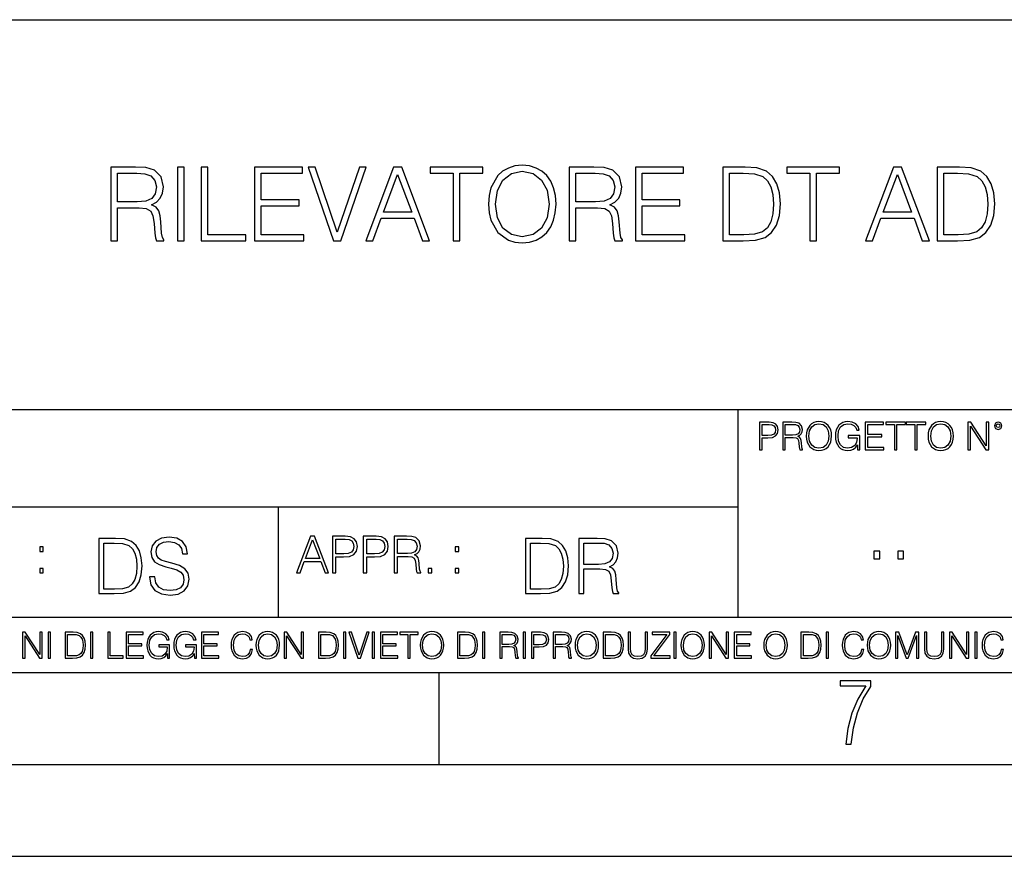
# Model space of a CAD drawing. Extents: x 0 to 420, y 0 to 297.
# Drawn here: x 291 to 344, y 0 to 46 of the extents above; entities that cross this region are included whole.
import ezdxf

# ---------------------------------------------------------------- set-up
doc = ezdxf.new("R2010")
doc.units = 0
doc.layers.get('0').update_dxf_attribs({"linetype": 'CONTINUOUS'})

msp = doc.modelspace()

# ---------------------------------------------------------------- linework, layer by layer
at = {"color": 7}
for p, q in [((234.999802, 45.500252), (410, 45.500252)), ((254.999802, 24.300249), (410, 24.300249)), ((329.999786, 13.00025), (329.999786, 24.300249)), ((234.999802, 19.00025), (329.999786, 19.00025)), ((304.999786, 13.00025), (304.999786, 19.00025)), ((234.999802, 13.00025), (410, 13.00025)), ((25.000401, 9.99976), (410, 9.99976)), ((234.999802, 10.00025), (410, 10.00025)), ((313.75, 4.99976), (313.75, 9.99976)), ((267.5, 4.99976), (415, 4.99976)), ((0, 0), (420, 0)), ((0, 0), (420, 0))]:
    msp.add_line(p, q, dxfattribs=at)
for points in [[(316.431946, 35.473736), (316.459778, 35.000854), (316.559906, 34.589172), (316.927094, 33.927143), (317.505676, 33.509895), (317.861725, 33.404194), (318.262268, 33.36525), (318.657257, 33.404194), (319.013306, 33.509895), (319.330414, 33.682358), (319.597473, 33.927143), (319.808868, 34.227558), (319.96463, 34.589172), (320.059204, 35.000854), (320.098145, 35.473736), (320.064789, 35.941051), (319.96463, 36.352734), (319.808868, 36.714348), (319.597473, 37.020329), (319.330414, 37.259548), (319.013306, 37.432011), (318.657257, 37.543278), (318.262268, 37.582218), (317.861725, 37.543278), (317.505676, 37.432011), (317.194122, 37.259548), (316.927094, 37.020329), (316.559906, 36.352734), (316.459778, 35.935486)], [(295.881195, 33.476517), (296.248352, 33.476517), (296.248352, 35.267895), (297.416656, 35.267895), (297.811646, 35.228951), (298.050873, 35.095432), (298.173248, 34.833958), (298.234467, 34.41671), (298.278961, 33.888199), (298.312347, 33.637852), (298.367981, 33.476517), (298.774109, 33.476517), (298.774109, 33.53215), (298.690643, 33.660107), (298.646149, 33.899326), (298.596069, 34.50016), (298.557129, 34.83952), (298.484802, 35.100994), (298.340149, 35.295712), (298.095367, 35.42923), (298.367981, 35.573875), (298.573822, 35.785278), (298.696198, 36.069008), (298.740723, 36.413929), (298.612762, 36.948006), (298.25116, 37.315182), (297.783844, 37.454262), (297.21637, 37.476517), (295.881195, 37.476517)], [(296.248352, 35.596127), (296.248352, 37.148285), (297.288696, 37.148285), (297.722626, 37.12603), (298.061981, 37.009201), (298.278961, 36.753288), (298.362427, 36.402802), (298.295654, 36.030064), (298.106506, 35.779716), (297.778259, 35.635071), (297.310944, 35.596127)], [(299.508453, 33.476517), (299.875641, 33.476517), (299.875641, 37.476517), (299.508453, 37.476517)], [(300.799133, 33.476517), (303.219147, 33.476517), (303.219147, 33.804749), (301.166321, 33.804749), (301.166321, 37.476517), (300.799133, 37.476517)], [(303.692047, 33.476517), (306.379089, 33.476517), (306.379089, 33.804749), (304.059204, 33.804749), (304.059204, 35.368034), (306.117615, 35.368034), (306.117615, 35.696266), (304.059204, 35.696266), (304.059204, 37.148285), (306.312347, 37.148285), (306.312347, 37.476517), (303.692047, 37.476517)], [(307.998016, 33.476517), (308.393005, 33.476517), (309.778259, 37.476517), (309.405518, 37.476517), (308.198303, 33.943832), (306.991058, 37.476517), (306.607208, 37.476517)], [(309.744873, 33.476517), (310.128754, 33.476517), (310.58493, 34.700439), (312.387451, 34.700439), (312.838074, 33.476517), (313.221954, 33.476517), (311.703156, 37.476517), (311.263672, 37.476517)], [(310.707336, 35.028671), (311.480621, 37.087086), (312.259491, 35.028671)], [(314.495941, 33.476517), (314.863098, 33.476517), (314.863098, 37.148285), (316.109283, 37.148285), (316.109283, 37.476517), (313.249756, 37.476517), (313.249756, 37.148285), (314.495941, 37.148285)], [(316.810272, 35.473736), (316.915955, 36.219215), (317.210815, 36.781105), (317.672577, 37.131592), (318.262268, 37.253986), (318.857544, 37.131592), (319.313721, 36.781105), (319.614166, 36.224777), (319.719849, 35.473736), (319.614166, 34.717129), (319.313721, 34.160801), (318.857544, 33.810314), (318.262268, 33.693485), (317.666992, 33.810314), (317.210815, 34.160801), (316.9104, 34.717129)], [(320.815826, 33.476517), (321.182983, 33.476517), (321.182983, 35.267895), (322.351288, 35.267895), (322.746277, 35.228951), (322.985504, 35.095432), (323.10791, 34.833958), (323.169098, 34.41671), (323.213593, 33.888199), (323.246979, 33.637852), (323.302612, 33.476517), (323.70874, 33.476517), (323.70874, 33.53215), (323.625275, 33.660107), (323.58078, 33.899326), (323.530701, 34.50016), (323.49176, 34.83952), (323.419434, 35.100994), (323.27478, 35.295712), (323.029999, 35.42923), (323.302612, 35.573875), (323.508453, 35.785278), (323.630859, 36.069008), (323.675354, 36.413929), (323.547394, 36.948006), (323.185791, 37.315182), (322.718475, 37.454262), (322.151001, 37.476517), (320.815826, 37.476517)], [(321.182983, 35.596127), (321.182983, 37.148285), (322.223328, 37.148285), (322.657257, 37.12603), (322.996643, 37.009201), (323.213593, 36.753288), (323.297058, 36.402802), (323.230286, 36.030064), (323.041138, 35.779716), (322.712891, 35.635071), (322.245575, 35.596127)], [(324.415253, 33.476517), (327.102325, 33.476517), (327.102325, 33.804749), (324.78244, 33.804749), (324.78244, 35.368034), (326.840851, 35.368034), (326.840851, 35.696266), (324.78244, 35.696266), (324.78244, 37.148285), (327.035583, 37.148285), (327.035583, 37.476517), (324.415253, 37.476517)], [(330.112061, 37.476517), (329.171875, 37.476517), (329.171875, 33.476517), (330.273407, 33.476517), (330.952118, 33.504333), (331.469513, 33.648979), (331.825562, 33.927143), (332.09259, 34.327698), (332.253937, 34.845085), (332.30957, 35.484863), (332.253937, 36.080132), (332.109283, 36.575264), (331.870056, 36.970257), (331.552948, 37.259548), (331.024445, 37.443138), (330.384674, 37.476517)], [(329.539062, 33.804749), (329.539062, 37.148285), (330.273407, 37.148285), (330.885376, 37.120468), (331.352692, 36.970257), (331.603027, 36.731037), (331.781067, 36.402802), (331.892334, 35.985558), (331.931274, 35.473736), (331.892334, 34.939659), (331.781067, 34.511288), (331.591888, 34.183052), (331.32486, 33.95496), (330.89093, 33.827003), (330.312347, 33.804749)], [(333.900665, 33.476517), (334.267853, 33.476517), (334.267853, 37.148285), (335.514008, 37.148285), (335.514008, 37.476517), (332.65448, 37.476517), (332.65448, 37.148285), (333.900665, 37.148285)], [(336.927094, 33.476517), (337.310944, 33.476517), (337.767151, 34.700439), (339.569641, 34.700439), (340.020264, 33.476517), (340.404144, 33.476517), (338.885376, 37.476517), (338.445862, 37.476517)], [(337.889526, 35.028671), (338.662842, 37.087086), (339.441681, 35.028671)], [(341.767151, 37.476517), (340.826965, 37.476517), (340.826965, 33.476517), (341.928467, 33.476517), (342.607208, 33.504333), (343.124573, 33.648979), (343.480652, 33.927143), (343.747681, 34.327698), (343.908997, 34.845085), (343.96463, 35.484863), (343.908997, 36.080132), (343.764374, 36.575264), (343.525146, 36.970257), (343.208038, 37.259548), (342.679535, 37.443138), (342.039734, 37.476517)], [(341.194122, 33.804749), (341.194122, 37.148285), (341.928467, 37.148285), (342.540436, 37.120468), (343.007751, 36.970257), (343.258118, 36.731037), (343.436127, 36.402802), (343.547394, 35.985558), (343.586334, 35.473736), (343.547394, 34.939659), (343.436127, 34.511288), (343.246979, 34.183052), (342.97995, 33.95496), (342.546021, 33.827003), (341.967438, 33.804749)], [(331.166687, 22.109638), (331.304382, 22.109638), (331.304382, 22.760542), (331.623566, 22.760542), (331.867645, 22.785578), (332.042908, 22.864853), (332.147217, 22.998373), (332.182678, 23.188219), (332.151398, 23.371807), (332.057495, 23.503241), (331.905212, 23.582518), (331.690338, 23.609638), (331.166687, 23.609638)], [(332.426758, 22.109638), (332.564453, 22.109638), (332.564453, 22.781404), (333.002563, 22.781404), (333.150696, 22.766802), (333.240387, 22.716732), (333.286285, 22.618679), (333.309235, 22.462212), (333.325928, 22.264019), (333.33844, 22.170139), (333.359314, 22.109638), (333.511597, 22.109638), (333.511597, 22.130501), (333.480316, 22.178484), (333.463623, 22.268192), (333.444855, 22.493505), (333.430237, 22.620766), (333.403137, 22.718817), (333.348877, 22.791836), (333.25708, 22.841906), (333.359314, 22.896147), (333.436493, 22.975424), (333.482391, 23.081821), (333.499084, 23.211168), (333.451111, 23.411446), (333.315491, 23.549137), (333.140259, 23.601294), (332.92746, 23.609638), (332.426758, 23.609638)], [(333.711884, 22.858595), (333.722321, 22.681265), (333.759857, 22.526884), (333.897552, 22.278624), (334.114532, 22.122156), (334.248047, 22.082518), (334.398254, 22.067913), (334.546387, 22.082518), (334.679901, 22.122156), (334.798798, 22.186829), (334.898956, 22.278624), (334.978241, 22.391279), (335.036652, 22.526884), (335.072113, 22.681265), (335.0867, 22.858595), (335.074188, 23.033838), (335.036652, 23.188219), (334.978241, 23.323824), (334.898956, 23.438568), (334.798798, 23.528275), (334.679901, 23.592949), (334.546387, 23.634672), (334.398254, 23.649277), (334.248047, 23.634672), (334.114532, 23.592949), (333.997711, 23.528275), (333.897552, 23.438568), (333.759857, 23.188219), (333.722321, 23.031752)], [(336.503265, 22.109638), (336.613831, 22.109638), (336.613831, 22.879457), (335.987976, 22.879457), (335.987976, 22.756371), (336.482391, 22.756371), (336.482391, 22.750111), (336.44693, 22.512281), (336.342621, 22.337038), (336.177826, 22.228554), (335.958771, 22.191002), (335.741791, 22.236898), (335.576965, 22.370417), (335.470581, 22.583212), (335.43512, 22.864853), (335.470581, 23.148581), (335.576965, 23.355118), (335.745972, 23.482378), (335.975433, 23.52619), (336.150696, 23.501154), (336.294647, 23.430222), (336.396851, 23.319653), (336.453186, 23.173616), (336.595062, 23.173616), (336.52829, 23.371807), (336.398956, 23.522017), (336.211182, 23.615896), (335.973358, 23.649277), (335.825226, 23.634672), (335.691711, 23.595034), (335.478912, 23.440653), (335.399658, 23.327997), (335.341248, 23.194479), (335.30368, 23.038012), (335.293243, 22.862768), (335.30368, 22.685438), (335.339142, 22.528971), (335.472656, 22.278624), (335.568634, 22.186829), (335.685455, 22.122156), (335.816895, 22.082518), (335.965027, 22.067913), (336.134003, 22.090862), (336.282135, 22.149277), (336.401031, 22.245243), (336.488647, 22.37459)], [(336.918427, 22.109638), (337.926086, 22.109638), (337.926086, 22.232725), (337.056122, 22.232725), (337.056122, 22.818956), (337.828033, 22.818956), (337.828033, 22.942045), (337.056122, 22.942045), (337.056122, 23.486551), (337.901031, 23.486551), (337.901031, 23.609638), (336.918427, 23.609638)], [(338.499786, 22.109638), (338.637482, 22.109638), (338.637482, 23.486551), (339.104797, 23.486551), (339.104797, 23.609638), (338.032471, 23.609638), (338.032471, 23.486551), (338.499786, 23.486551)], [(339.60965, 22.109638), (339.747345, 22.109638), (339.747345, 23.486551), (340.214661, 23.486551), (340.214661, 23.609638), (339.142334, 23.609638), (339.142334, 23.486551), (339.60965, 23.486551)], [(340.335663, 22.858595), (340.3461, 22.681265), (340.383667, 22.526884), (340.521332, 22.278624), (340.738312, 22.122156), (340.871826, 22.082518), (341.022034, 22.067913), (341.170166, 22.082518), (341.30368, 22.122156), (341.422607, 22.186829), (341.522736, 22.278624), (341.60202, 22.391279), (341.660431, 22.526884), (341.695892, 22.681265), (341.71051, 22.858595), (341.697968, 23.033838), (341.660431, 23.188219), (341.60202, 23.323824), (341.522736, 23.438568), (341.422607, 23.528275), (341.30368, 23.592949), (341.170166, 23.634672), (341.022034, 23.649277), (340.871826, 23.634672), (340.738312, 23.592949), (340.62149, 23.528275), (340.521332, 23.438568), (340.383667, 23.188219), (340.3461, 23.031752)], [(342.50119, 22.109638), (342.638855, 22.109638), (342.638855, 23.396843), (343.481689, 22.109638), (343.634003, 22.109638), (343.634003, 23.609638), (343.496307, 23.609638), (343.496307, 22.322433), (342.653473, 23.609638), (342.50119, 23.609638)], [(343.949036, 23.411446), (343.963623, 23.334255), (344.005341, 23.271669), (344.145142, 23.21534), (344.284912, 23.271669), (344.32663, 23.334255), (344.343323, 23.411446), (344.32663, 23.486551), (344.284912, 23.551224), (344.220215, 23.592949), (344.145142, 23.609638), (344.067932, 23.592949), (344.005341, 23.551224)], [(331.304382, 22.883631), (331.304382, 23.486551), (331.684082, 23.486551), (331.842621, 23.467775), (331.953186, 23.413532), (332.017853, 23.321739), (332.040802, 23.190306), (332.013702, 23.046356), (331.938599, 22.952475), (331.809235, 22.898233), (331.625641, 22.883631)], [(332.564453, 22.904491), (332.564453, 23.486551), (332.95459, 23.486551), (333.11731, 23.478205), (333.244568, 23.434395), (333.325928, 23.338428), (333.357239, 23.206995), (333.332184, 23.067219), (333.261261, 22.973337), (333.138184, 22.919096), (332.962921, 22.904491)], [(333.85376, 22.858595), (333.893402, 23.138149), (334.003967, 23.34886), (334.177124, 23.480291), (334.398254, 23.52619), (334.62149, 23.480291), (334.792542, 23.34886), (334.905212, 23.140236), (334.944855, 22.858595), (334.905212, 22.574867), (334.792542, 22.366245), (334.62149, 22.234812), (334.398254, 22.191002), (334.175018, 22.234812), (334.003967, 22.366245), (333.891296, 22.574867)], [(340.477539, 22.858595), (340.517181, 23.138149), (340.627747, 23.34886), (340.800903, 23.480291), (341.022034, 23.52619), (341.24527, 23.480291), (341.416321, 23.34886), (341.528992, 23.140236), (341.568634, 22.858595), (341.528992, 22.574867), (341.416321, 22.366245), (341.24527, 22.234812), (341.022034, 22.191002), (340.798798, 22.234812), (340.627747, 22.366245), (340.515076, 22.574867)], [(344.044983, 23.413532), (344.074188, 23.484465), (344.145142, 23.515759), (344.213959, 23.484465), (344.24527, 23.413532), (344.216064, 23.3426), (344.145142, 23.313393), (344.072113, 23.340515)], [(295.934601, 17.285646), (295.229462, 17.285646), (295.229462, 14.285647), (296.055603, 14.285647), (296.564636, 14.30651), (296.952698, 14.414993), (297.219727, 14.623617), (297.420013, 14.924034), (297.541016, 15.312073), (297.582733, 15.791906), (297.541016, 16.238359), (297.432526, 16.609709), (297.253113, 16.905952), (297.015259, 17.122921), (296.618896, 17.260612), (296.139069, 17.285646)], [(297.991638, 15.195244), (297.991638, 15.174381), (298.062561, 14.757135), (298.279541, 14.452546), (298.630005, 14.268957), (299.109833, 14.202198), (299.539612, 14.264785), (299.865051, 14.435856), (300.069519, 14.707066), (300.144623, 15.07007), (300.086212, 15.39135), (299.915131, 15.633352), (299.623047, 15.812768), (299.20163, 15.950459), (298.851166, 16.038082), (298.621674, 16.113186), (298.467285, 16.217497), (298.375488, 16.35936), (298.346283, 16.551294), (298.388, 16.789124), (298.521515, 16.96854), (298.738495, 17.077024), (299.034729, 17.11875), (299.343506, 17.072851), (299.577148, 16.943506), (299.719025, 16.734882), (299.773254, 16.451155), (300.057007, 16.451155), (299.981903, 16.835022), (299.781616, 17.122921), (299.468689, 17.302338), (299.047272, 17.364923), (298.634186, 17.302338), (298.325409, 17.13961), (298.129333, 16.885092), (298.062561, 16.559639), (298.11264, 16.242533), (298.262848, 16.021391), (298.517365, 15.862838), (298.880371, 15.746009), (299.164093, 15.675077), (299.47702, 15.574938), (299.694, 15.453937), (299.819153, 15.282866), (299.860901, 15.040863), (299.810822, 14.794687), (299.664795, 14.606927), (299.431122, 14.485926), (299.114014, 14.448374), (298.755188, 14.498443), (298.49231, 14.644479), (298.32959, 14.878137), (298.27536, 15.195244)], [(305.98587, 15.412767), (306.177826, 15.412767), (306.405914, 16.024729), (307.307159, 16.024729), (307.532471, 15.412767), (307.724396, 15.412767), (306.965027, 17.412767), (306.74527, 17.412767)], [(306.467102, 16.188845), (306.85376, 17.218052), (307.243195, 16.188845)], [(307.935822, 15.412767), (308.119385, 15.412767), (308.119385, 16.28064), (308.544983, 16.28064), (308.870453, 16.314018), (309.104095, 16.419722), (309.243195, 16.597746), (309.290466, 16.850876), (309.248749, 17.095661), (309.123566, 17.270905), (308.920502, 17.376606), (308.634003, 17.412767), (307.935822, 17.412767)], [(308.119385, 16.444756), (308.119385, 17.24865), (308.625641, 17.24865), (308.837067, 17.223616), (308.984497, 17.151293), (309.070709, 17.0289), (309.101318, 16.853657), (309.065155, 16.661724), (308.965027, 16.536551), (308.792542, 16.464228), (308.54776, 16.444756)], [(309.615906, 15.412767), (309.7995, 15.412767), (309.7995, 16.28064), (310.225098, 16.28064), (310.550537, 16.314018), (310.78421, 16.419722), (310.923279, 16.597746), (310.970581, 16.850876), (310.928864, 17.095661), (310.80368, 17.270905), (310.600616, 17.376606), (310.314117, 17.412767), (309.615906, 17.412767)], [(309.7995, 16.444756), (309.7995, 17.24865), (310.305756, 17.24865), (310.517181, 17.223616), (310.664612, 17.151293), (310.750824, 17.0289), (310.781433, 16.853657), (310.74527, 16.661724), (310.645142, 16.536551), (310.472656, 16.464228), (310.227875, 16.444756)], [(311.296021, 15.412767), (311.479614, 15.412767), (311.479614, 16.308456), (312.063751, 16.308456), (312.261261, 16.288984), (312.380859, 16.222225), (312.442078, 16.091488), (312.472656, 15.882865), (312.494934, 15.618608), (312.511597, 15.493435), (312.539429, 15.412767), (312.742493, 15.412767), (312.742493, 15.440584), (312.700775, 15.504561), (312.678497, 15.624172), (312.653473, 15.924589), (312.634003, 16.094269), (312.597839, 16.225006), (312.525513, 16.322365), (312.403137, 16.389124), (312.539429, 16.461447), (312.642334, 16.567148), (312.703552, 16.709013), (312.7258, 16.881474), (312.661804, 17.148512), (312.481018, 17.3321), (312.247345, 17.401642), (311.963623, 17.412767), (311.296021, 17.412767)], [(311.479614, 16.472572), (311.479614, 17.24865), (311.999786, 17.24865), (312.216766, 17.237524), (312.386444, 17.17911), (312.494934, 17.051155), (312.536652, 16.87591), (312.503265, 16.689541), (312.408691, 16.564367), (312.244568, 16.492044), (312.010925, 16.472572)], [(319.134583, 17.285646), (318.429443, 17.285646), (318.429443, 14.285647), (319.255585, 14.285647), (319.764618, 14.30651), (320.152679, 14.414993), (320.419708, 14.623617), (320.619995, 14.924034), (320.740997, 15.312073), (320.782715, 15.791906), (320.740997, 16.238359), (320.632507, 16.609709), (320.453094, 16.905952), (320.21524, 17.122921), (319.818878, 17.260612), (319.33905, 17.285646)], [(321.337646, 14.285647), (321.613037, 14.285647), (321.613037, 15.62918), (322.489258, 15.62918), (322.785492, 15.599973), (322.964905, 15.499834), (323.056702, 15.303728), (323.1026, 14.990793), (323.135986, 14.59441), (323.161011, 14.406649), (323.202728, 14.285647), (323.507324, 14.285647), (323.507324, 14.327372), (323.444733, 14.423339), (323.411346, 14.602755), (323.37381, 15.05338), (323.344604, 15.3079), (323.290344, 15.504006), (323.181885, 15.650043), (322.998291, 15.750181), (323.202728, 15.858665), (323.357117, 16.01722), (323.448914, 16.230015), (323.4823, 16.488707), (323.386322, 16.889263), (323.115112, 17.164646), (322.764618, 17.268957), (322.33905, 17.285646), (321.337646, 17.285646)], [(292.026215, 16.581057), (292.209808, 16.581057), (292.209808, 16.828623), (292.026215, 16.828623)], [(295.504852, 14.531822), (295.504852, 17.039473), (296.055603, 17.039473), (296.514587, 17.01861), (296.865051, 16.905952), (297.052826, 16.726538), (297.18634, 16.480362), (297.269806, 16.167427), (297.299011, 15.783561), (297.269806, 15.383005), (297.18634, 15.061726), (297.044464, 14.81555), (296.844208, 14.644479), (296.518738, 14.548512), (296.084808, 14.531822)], [(314.620087, 16.581057), (314.80368, 16.581057), (314.80368, 16.828623), (314.620087, 16.828623)], [(318.704834, 14.531822), (318.704834, 17.039473), (319.255585, 17.039473), (319.714569, 17.01861), (320.065033, 16.905952), (320.252808, 16.726538), (320.386322, 16.480362), (320.469788, 16.167427), (320.498993, 15.783561), (320.469788, 15.383005), (320.386322, 15.061726), (320.244446, 14.81555), (320.044189, 14.644479), (319.718719, 14.548512), (319.28479, 14.531822)], [(321.613037, 15.875355), (321.613037, 17.039473), (322.39328, 17.039473), (322.718719, 17.022781), (322.973236, 16.93516), (323.135986, 16.743227), (323.198547, 16.480362), (323.148499, 16.200808), (323.006622, 16.013046), (322.760468, 15.904562), (322.409973, 15.875355)], [(337.388153, 16.170408), (337.709442, 16.170408), (337.709442, 16.603649), (337.388153, 16.603649)], [(338.683014, 16.170408), (339.004303, 16.170408), (339.004303, 16.603649), (338.683014, 16.603649)], [(292.026215, 15.412767), (292.209808, 15.412767), (292.209808, 15.660334), (292.026215, 15.660334)], [(313.151398, 15.412767), (313.334961, 15.412767), (313.334961, 15.660334), (313.151398, 15.660334)], [(314.620087, 15.412767), (314.80368, 15.412767), (314.80368, 15.660334), (314.620087, 15.660334)], [(291.086395, 10.781829), (291.214905, 10.781829), (291.214905, 11.98322), (292.001556, 10.781829), (292.143707, 10.781829), (292.143707, 12.181828), (292.015198, 12.181828), (292.015198, 10.980438), (291.228546, 12.181828), (291.086395, 12.181828)], [(292.466919, 10.781829), (292.595459, 10.781829), (292.595459, 12.181828), (292.466919, 12.181828)], [(293.734528, 12.181828), (293.405457, 12.181828), (293.405457, 10.781829), (293.790985, 10.781829), (294.028534, 10.791565), (294.209625, 10.842191), (294.334259, 10.939548), (294.427704, 11.079742), (294.484192, 11.260827), (294.503662, 11.48475), (294.484192, 11.693094), (294.433563, 11.866391), (294.349823, 12.004639), (294.238831, 12.10589), (294.053864, 12.170146), (293.829926, 12.181828)], [(293.533966, 10.89671), (293.533966, 12.066947), (293.790985, 12.066947), (294.005188, 12.057211), (294.168732, 12.004639), (294.256348, 11.920911), (294.318665, 11.806029), (294.357605, 11.659993), (294.371246, 11.480855), (294.357605, 11.293929), (294.318665, 11.143998), (294.252472, 11.029117), (294.158997, 10.949284), (294.007141, 10.904499), (293.804626, 10.89671)], [(294.772369, 10.781829), (294.900879, 10.781829), (294.900879, 12.181828), (294.772369, 12.181828)], [(295.710876, 10.781829), (296.557892, 10.781829), (296.557892, 10.89671), (295.839386, 10.89671), (295.839386, 12.181828), (295.710876, 12.181828)], [(296.723389, 10.781829), (297.663879, 10.781829), (297.663879, 10.89671), (296.851898, 10.89671), (296.851898, 11.443859), (297.572357, 11.443859), (297.572357, 11.558742), (296.851898, 11.558742), (296.851898, 12.066947), (297.640503, 12.066947), (297.640503, 12.181828), (296.723389, 12.181828)], [(298.972351, 10.781829), (299.075562, 10.781829), (299.075562, 11.500327), (298.491394, 11.500327), (298.491394, 11.385445), (298.952881, 11.385445), (298.952881, 11.379603), (298.919769, 11.157629), (298.822418, 10.994068), (298.66861, 10.892817), (298.464142, 10.857768), (298.261658, 10.900605), (298.107819, 11.025223), (298.008514, 11.223831), (297.975403, 11.486697), (298.008514, 11.751509), (298.107819, 11.944277), (298.265533, 12.063053), (298.479736, 12.103943), (298.64328, 12.080577), (298.777649, 12.014374), (298.873047, 11.911175), (298.925629, 11.774875), (299.058044, 11.774875), (298.995728, 11.959854), (298.875, 12.100049), (298.699768, 12.187671), (298.477783, 12.218824), (298.339539, 12.205194), (298.214905, 12.168199), (298.016296, 12.02411), (297.942322, 11.918963), (297.887787, 11.794346), (297.852753, 11.64831), (297.843018, 11.48475), (297.852753, 11.319242), (297.885834, 11.173205), (298.010468, 10.939548), (298.100037, 10.853873), (298.209076, 10.793511), (298.331726, 10.756516), (298.470001, 10.742886), (298.627716, 10.764304), (298.765961, 10.818825), (298.876953, 10.908394), (298.95874, 11.029117)], [(300.430786, 10.781829), (300.533966, 10.781829), (300.533966, 11.500327), (299.949829, 11.500327), (299.949829, 11.385445), (300.411316, 11.385445), (300.411316, 11.379603), (300.378204, 11.157629), (300.280853, 10.994068), (300.127014, 10.892817), (299.922577, 10.857768), (299.720062, 10.900605), (299.566223, 11.025223), (299.466919, 11.223831), (299.433838, 11.486697), (299.466919, 11.751509), (299.566223, 11.944277), (299.723969, 12.063053), (299.938141, 12.103943), (300.101715, 12.080577), (300.236053, 12.014374), (300.331482, 11.911175), (300.384033, 11.774875), (300.516449, 11.774875), (300.454132, 11.959854), (300.333405, 12.100049), (300.158173, 12.187671), (299.936188, 12.218824), (299.797943, 12.205194), (299.67334, 12.168199), (299.474731, 12.02411), (299.400726, 11.918963), (299.346222, 11.794346), (299.311157, 11.64831), (299.301422, 11.48475), (299.311157, 11.319242), (299.344269, 11.173205), (299.468872, 10.939548), (299.558441, 10.853873), (299.66748, 10.793511), (299.790161, 10.756516), (299.928406, 10.742886), (300.086121, 10.764304), (300.224365, 10.818825), (300.335358, 10.908394), (300.417145, 11.029117)], [(300.818268, 10.781829), (301.758728, 10.781829), (301.758728, 10.89671), (300.946777, 10.89671), (300.946777, 11.443859), (301.667206, 11.443859), (301.667206, 11.558742), (300.946777, 11.558742), (300.946777, 12.066947), (301.735352, 12.066947), (301.735352, 12.181828), (300.818268, 12.181828)], [(303.464417, 11.239408), (303.425476, 11.077795), (303.33786, 10.957072), (303.207397, 10.88308), (303.039948, 10.857768), (302.837463, 10.898658), (302.685577, 11.019381), (302.588196, 11.21799), (302.555115, 11.486697), (302.588196, 11.751509), (302.683624, 11.944277), (302.833557, 12.063053), (303.036072, 12.103943), (303.19574, 12.080577), (303.322296, 12.014374), (303.409912, 11.909228), (303.450806, 11.772927), (303.577362, 11.772927), (303.53064, 11.955959), (303.419647, 12.096154), (303.252197, 12.185723), (303.036072, 12.218824), (302.782928, 12.168199), (302.677795, 12.107838), (302.588196, 12.02411), (302.465546, 11.794346), (302.432434, 11.64831), (302.422699, 11.48475), (302.432434, 11.317295), (302.465546, 11.171259), (302.586273, 10.937601), (302.779022, 10.791565), (303.032166, 10.742886), (303.256073, 10.777935), (303.427429, 10.873344), (303.540375, 11.029117), (303.591003, 11.239408)], [(303.777924, 11.480855), (303.787659, 11.315348), (303.822693, 11.171259), (303.951233, 10.939548), (304.153717, 10.793511), (304.27832, 10.756516), (304.418518, 10.742886), (304.556763, 10.756516), (304.681396, 10.793511), (304.792389, 10.853873), (304.885864, 10.939548), (304.959839, 11.044694), (305.014343, 11.171259), (305.047455, 11.315348), (305.061096, 11.480855), (305.049408, 11.644416), (305.014343, 11.788505), (304.959839, 11.91507), (304.885864, 12.022162), (304.792389, 12.10589), (304.681396, 12.166252), (304.556763, 12.205194), (304.418518, 12.218824), (304.27832, 12.205194), (304.153717, 12.166252), (304.044678, 12.10589), (303.951233, 12.022162), (303.822693, 11.788505), (303.787659, 11.642468)], [(303.910339, 11.480855), (303.947327, 11.741774), (304.050537, 11.938436), (304.212128, 12.061106), (304.418518, 12.103943), (304.626892, 12.061106), (304.78656, 11.938436), (304.891693, 11.74372), (304.92868, 11.480855), (304.891693, 11.216043), (304.78656, 11.021328), (304.626892, 10.898658), (304.418518, 10.857768), (304.210205, 10.898658), (304.050537, 11.021328), (303.945374, 11.216043)], [(305.312256, 10.781829), (305.440796, 10.781829), (305.440796, 11.98322), (306.227417, 10.781829), (306.369568, 10.781829), (306.369568, 12.181828), (306.241058, 12.181828), (306.241058, 10.980438), (305.454407, 12.181828), (305.312256, 12.181828)], [(307.498932, 12.181828), (307.169861, 12.181828), (307.169861, 10.781829), (307.555389, 10.781829), (307.792938, 10.791565), (307.97403, 10.842191), (308.098633, 10.939548), (308.192108, 11.079742), (308.248566, 11.260827), (308.268066, 11.48475), (308.248566, 11.693094), (308.197937, 11.866391), (308.114227, 12.004639), (308.003235, 12.10589), (307.818237, 12.170146), (307.59433, 12.181828)], [(307.29837, 10.89671), (307.29837, 12.066947), (307.555389, 12.066947), (307.769592, 12.057211), (307.933136, 12.004639), (308.020752, 11.920911), (308.083069, 11.806029), (308.122009, 11.659993), (308.135651, 11.480855), (308.122009, 11.293929), (308.083069, 11.143998), (308.016876, 11.029117), (307.923401, 10.949284), (307.771515, 10.904499), (307.569031, 10.89671)], [(308.536743, 10.781829), (308.665283, 10.781829), (308.665283, 12.181828), (308.536743, 12.181828)], [(309.317566, 10.781829), (309.455811, 10.781829), (309.940643, 12.181828), (309.810181, 12.181828), (309.387665, 10.94539), (308.965118, 12.181828), (308.83078, 12.181828)], [(310.104187, 10.781829), (310.232727, 10.781829), (310.232727, 12.181828), (310.104187, 12.181828)], [(310.555939, 10.781829), (311.496399, 10.781829), (311.496399, 10.89671), (310.684448, 10.89671), (310.684448, 11.443859), (311.404907, 11.443859), (311.404907, 11.558742), (310.684448, 11.558742), (310.684448, 12.066947), (311.473053, 12.066947), (311.473053, 12.181828), (310.555939, 12.181828)], [(312.03186, 10.781829), (312.1604, 10.781829), (312.1604, 12.066947), (312.596558, 12.066947), (312.596558, 12.181828), (311.595703, 12.181828), (311.595703, 12.066947), (312.03186, 12.066947)], [(312.709473, 11.480855), (312.719238, 11.315348), (312.754272, 11.171259), (312.882782, 10.939548), (313.085266, 10.793511), (313.2099, 10.756516), (313.350098, 10.742886), (313.488342, 10.756516), (313.612976, 10.793511), (313.723938, 10.853873), (313.817413, 10.939548), (313.891418, 11.044694), (313.945923, 11.171259), (313.979034, 11.315348), (313.992645, 11.480855), (313.980957, 11.644416), (313.945923, 11.788505), (313.891418, 11.91507), (313.817413, 12.022162), (313.723938, 12.10589), (313.612976, 12.166252), (313.488342, 12.205194), (313.350098, 12.218824), (313.2099, 12.205194), (313.085266, 12.166252), (312.976257, 12.10589), (312.882782, 12.022162), (312.754272, 11.788505), (312.719238, 11.642468)], [(312.841888, 11.480855), (312.878876, 11.741774), (312.982086, 11.938436), (313.143707, 12.061106), (313.350098, 12.103943), (313.558441, 12.061106), (313.718109, 11.938436), (313.823242, 11.74372), (313.86026, 11.480855), (313.823242, 11.216043), (313.718109, 11.021328), (313.558441, 10.898658), (313.350098, 10.857768), (313.141754, 10.898658), (312.982086, 11.021328), (312.876953, 11.216043)], [(315.059692, 12.181828), (314.730621, 12.181828), (314.730621, 10.781829), (315.11615, 10.781829), (315.353699, 10.791565), (315.53479, 10.842191), (315.659424, 10.939548), (315.752869, 11.079742), (315.809326, 11.260827), (315.828827, 11.48475), (315.809326, 11.693094), (315.758728, 11.866391), (315.674988, 12.004639), (315.563995, 12.10589), (315.379028, 12.170146), (315.15509, 12.181828)], [(314.859131, 10.89671), (314.859131, 12.066947), (315.11615, 12.066947), (315.330353, 12.057211), (315.493896, 12.004639), (315.581543, 11.920911), (315.643829, 11.806029), (315.68277, 11.659993), (315.696411, 11.480855), (315.68277, 11.293929), (315.643829, 11.143998), (315.577637, 11.029117), (315.484161, 10.949284), (315.332275, 10.904499), (315.129791, 10.89671)], [(316.097534, 10.781829), (316.226044, 10.781829), (316.226044, 12.181828), (316.097534, 12.181828)], [(317.036041, 10.781829), (317.164551, 10.781829), (317.164551, 11.408811), (317.573456, 11.408811), (317.7117, 11.395181), (317.795441, 11.348449), (317.838257, 11.256933), (317.85968, 11.110897), (317.875275, 10.925918), (317.886963, 10.838296), (317.906433, 10.781829), (318.048553, 10.781829), (318.048553, 10.8013), (318.019348, 10.846085), (318.003784, 10.929812), (317.986267, 11.140104), (317.972626, 11.258881), (317.947327, 11.350396), (317.896667, 11.418547), (317.811005, 11.465278), (317.906433, 11.515904), (317.978455, 11.589895), (318.021301, 11.6892), (318.036865, 11.809923), (317.992096, 11.99685), (317.86554, 12.125361), (317.701965, 12.17404), (317.503357, 12.181828), (317.036041, 12.181828)], [(317.164551, 11.523693), (317.164551, 12.066947), (317.528687, 12.066947), (317.680542, 12.059158), (317.799316, 12.018269), (317.875275, 11.928699), (317.90448, 11.806029), (317.881104, 11.67557), (317.814911, 11.587949), (317.700012, 11.537323), (317.536469, 11.523693)], [(318.305573, 10.781829), (318.434082, 10.781829), (318.434082, 12.181828), (318.305573, 12.181828)], [(318.757324, 10.781829), (318.885834, 10.781829), (318.885834, 11.389339), (319.183746, 11.389339), (319.41156, 11.412705), (319.575134, 11.486697), (319.672485, 11.611315), (319.705566, 11.788505), (319.676392, 11.959854), (319.588745, 12.082524), (319.446594, 12.156516), (319.246063, 12.181828), (318.757324, 12.181828)], [(318.885834, 11.504221), (318.885834, 12.066947), (319.240204, 12.066947), (319.388184, 12.049423), (319.491394, 11.998796), (319.551758, 11.913122), (319.573181, 11.790452), (319.547852, 11.656098), (319.477783, 11.568477), (319.357056, 11.517851), (319.185699, 11.504221)], [(319.933411, 10.781829), (320.06192, 10.781829), (320.06192, 11.408811), (320.470825, 11.408811), (320.60907, 11.395181), (320.69278, 11.348449), (320.735626, 11.256933), (320.75705, 11.110897), (320.772614, 10.925918), (320.784302, 10.838296), (320.803772, 10.781829), (320.945923, 10.781829), (320.945923, 10.8013), (320.916718, 10.846085), (320.901123, 10.929812), (320.883606, 11.140104), (320.869995, 11.258881), (320.844666, 11.350396), (320.794037, 11.418547), (320.708374, 11.465278), (320.803772, 11.515904), (320.875824, 11.589895), (320.91864, 11.6892), (320.934235, 11.809923), (320.889465, 11.99685), (320.762878, 12.125361), (320.599304, 12.17404), (320.400696, 12.181828), (319.933411, 12.181828)], [(320.06192, 11.523693), (320.06192, 12.066947), (320.426025, 12.066947), (320.577911, 12.059158), (320.696686, 12.018269), (320.772614, 11.928699), (320.801819, 11.806029), (320.778442, 11.67557), (320.71225, 11.587949), (320.597382, 11.537323), (320.433807, 11.523693)], [(321.132843, 11.480855), (321.142578, 11.315348), (321.177612, 11.171259), (321.306152, 10.939548), (321.508636, 10.793511), (321.63324, 10.756516), (321.773438, 10.742886), (321.911682, 10.756516), (322.036316, 10.793511), (322.147308, 10.853873), (322.240784, 10.939548), (322.314758, 11.044694), (322.369263, 11.171259), (322.402374, 11.315348), (322.416016, 11.480855), (322.404327, 11.644416), (322.369263, 11.788505), (322.314758, 11.91507), (322.240784, 12.022162), (322.147308, 12.10589), (322.036316, 12.166252), (321.911682, 12.205194), (321.773438, 12.218824), (321.63324, 12.205194), (321.508636, 12.166252), (321.399597, 12.10589), (321.306152, 12.022162), (321.177612, 11.788505), (321.142578, 11.642468)], [(321.265259, 11.480855), (321.302246, 11.741774), (321.405457, 11.938436), (321.567047, 12.061106), (321.773438, 12.103943), (321.981812, 12.061106), (322.141479, 11.938436), (322.246613, 11.74372), (322.2836, 11.480855), (322.246613, 11.216043), (322.141479, 11.021328), (321.981812, 10.898658), (321.773438, 10.857768), (321.565125, 10.898658), (321.405457, 11.021328), (321.300293, 11.216043)], [(322.996277, 12.181828), (322.667175, 12.181828), (322.667175, 10.781829), (323.052734, 10.781829), (323.290283, 10.791565), (323.471375, 10.842191), (323.595978, 10.939548), (323.689453, 11.079742), (323.745911, 11.260827), (323.765381, 11.48475), (323.745911, 11.693094), (323.695282, 11.866391), (323.611572, 12.004639), (323.50058, 12.10589), (323.315582, 12.170146), (323.091675, 12.181828)], [(322.795715, 10.89671), (322.795715, 12.066947), (323.052734, 12.066947), (323.266907, 12.057211), (323.430481, 12.004639), (323.518097, 11.920911), (323.580414, 11.806029), (323.619354, 11.659993), (323.632996, 11.480855), (323.619354, 11.293929), (323.580414, 11.143998), (323.514221, 11.029117), (323.420746, 10.949284), (323.26886, 10.904499), (323.066345, 10.89671)], [(324.014618, 12.181828), (324.014618, 11.282246), (324.047729, 11.046641), (324.147034, 10.877239), (324.312531, 10.777935), (324.546204, 10.742886), (324.777893, 10.777935), (324.94342, 10.877239), (325.044678, 11.046641), (325.079712, 11.282246), (325.079712, 12.181828), (324.951202, 12.181828), (324.951202, 11.29977), (324.927826, 11.103108), (324.855774, 10.964861), (324.731171, 10.88308), (324.546204, 10.857768), (324.359253, 10.88308), (324.23465, 10.964861), (324.164551, 11.103108), (324.143127, 11.29977), (324.143127, 12.181828)], [(325.25885, 10.781829), (326.298615, 10.781829), (326.298615, 10.89671), (325.410736, 10.89671), (326.285004, 12.070842), (326.285004, 12.181828), (325.325043, 12.181828), (325.325043, 12.066947), (326.125336, 12.066947), (325.25885, 10.900605)], [(326.499176, 10.781829), (326.627686, 10.781829), (326.627686, 12.181828), (326.499176, 12.181828)], [(326.890564, 11.480855), (326.900299, 11.315348), (326.935333, 11.171259), (327.063843, 10.939548), (327.266357, 10.793511), (327.390961, 10.756516), (327.531158, 10.742886), (327.669403, 10.756516), (327.794037, 10.793511), (327.905029, 10.853873), (327.998474, 10.939548), (328.072479, 11.044694), (328.126984, 11.171259), (328.160095, 11.315348), (328.173706, 11.480855), (328.162048, 11.644416), (328.126984, 11.788505), (328.072479, 11.91507), (327.998474, 12.022162), (327.905029, 12.10589), (327.794037, 12.166252), (327.669403, 12.205194), (327.531158, 12.218824), (327.390961, 12.205194), (327.266357, 12.166252), (327.157318, 12.10589), (327.063843, 12.022162), (326.935333, 11.788505), (326.900299, 11.642468)], [(327.022949, 11.480855), (327.059937, 11.741774), (327.163147, 11.938436), (327.324768, 12.061106), (327.531158, 12.103943), (327.739502, 12.061106), (327.89917, 11.938436), (328.004333, 11.74372), (328.041321, 11.480855), (328.004333, 11.216043), (327.89917, 11.021328), (327.739502, 10.898658), (327.531158, 10.857768), (327.322815, 10.898658), (327.163147, 11.021328), (327.058014, 11.216043)], [(328.424896, 10.781829), (328.553406, 10.781829), (328.553406, 11.98322), (329.340057, 10.781829), (329.482208, 10.781829), (329.482208, 12.181828), (329.353699, 12.181828), (329.353699, 10.980438), (328.567047, 12.181828), (328.424896, 12.181828)], [(329.795715, 10.781829), (330.736176, 10.781829), (330.736176, 10.89671), (329.924225, 10.89671), (329.924225, 11.443859), (330.644653, 11.443859), (330.644653, 11.558742), (329.924225, 11.558742), (329.924225, 12.066947), (330.712799, 12.066947), (330.712799, 12.181828), (329.795715, 12.181828)], [(331.400146, 11.480855), (331.409882, 11.315348), (331.444946, 11.171259), (331.573456, 10.939548), (331.77594, 10.793511), (331.900574, 10.756516), (332.040771, 10.742886), (332.179016, 10.756516), (332.303619, 10.793511), (332.414612, 10.853873), (332.508087, 10.939548), (332.582062, 11.044694), (332.636597, 11.171259), (332.669678, 11.315348), (332.683319, 11.480855), (332.671631, 11.644416), (332.636597, 11.788505), (332.582062, 11.91507), (332.508087, 12.022162), (332.414612, 12.10589), (332.303619, 12.166252), (332.179016, 12.205194), (332.040771, 12.218824), (331.900574, 12.205194), (331.77594, 12.166252), (331.666901, 12.10589), (331.573456, 12.022162), (331.444946, 11.788505), (331.409882, 11.642468)], [(331.532562, 11.480855), (331.56955, 11.741774), (331.67276, 11.938436), (331.834351, 12.061106), (332.040771, 12.103943), (332.249115, 12.061106), (332.408783, 11.938436), (332.513916, 11.74372), (332.550903, 11.480855), (332.513916, 11.216043), (332.408783, 11.021328), (332.249115, 10.898658), (332.040771, 10.857768), (331.832428, 10.898658), (331.67276, 11.021328), (331.567596, 11.216043)], [(333.750366, 12.181828), (333.421295, 12.181828), (333.421295, 10.781829), (333.806824, 10.781829), (334.044373, 10.791565), (334.225464, 10.842191), (334.350098, 10.939548), (334.443542, 11.079742), (334.5, 11.260827), (334.51947, 11.48475), (334.5, 11.693094), (334.449402, 11.866391), (334.365662, 12.004639), (334.254669, 12.10589), (334.069702, 12.170146), (333.845764, 12.181828)], [(333.549805, 10.89671), (333.549805, 12.066947), (333.806824, 12.066947), (334.020996, 12.057211), (334.18457, 12.004639), (334.272186, 11.920911), (334.334503, 11.806029), (334.373444, 11.659993), (334.387085, 11.480855), (334.373444, 11.293929), (334.334503, 11.143998), (334.268311, 11.029117), (334.174835, 10.949284), (334.022949, 10.904499), (333.820465, 10.89671)], [(334.788177, 10.781829), (334.916687, 10.781829), (334.916687, 12.181828), (334.788177, 12.181828)], [(336.708069, 11.239408), (336.669128, 11.077795), (336.581512, 10.957072), (336.45105, 10.88308), (336.2836, 10.857768), (336.081085, 10.898658), (335.929199, 11.019381), (335.831848, 11.21799), (335.798767, 11.486697), (335.831848, 11.751509), (335.927277, 11.944277), (336.077209, 12.063053), (336.279694, 12.103943), (336.439362, 12.080577), (336.565918, 12.014374), (336.653564, 11.909228), (336.694458, 11.772927), (336.821014, 11.772927), (336.774292, 11.955959), (336.6633, 12.096154), (336.49585, 12.185723), (336.279694, 12.218824), (336.026581, 12.168199), (335.921417, 12.107838), (335.831848, 12.02411), (335.709167, 11.794346), (335.676086, 11.64831), (335.666351, 11.48475), (335.676086, 11.317295), (335.709167, 11.171259), (335.829895, 10.937601), (336.022675, 10.791565), (336.275818, 10.742886), (336.499725, 10.777935), (336.671082, 10.873344), (336.783997, 11.029117), (336.834656, 11.239408)], [(337.021576, 11.480855), (337.031311, 11.315348), (337.066345, 11.171259), (337.194855, 10.939548), (337.397369, 10.793511), (337.521973, 10.756516), (337.66217, 10.742886), (337.800415, 10.756516), (337.925049, 10.793511), (338.036041, 10.853873), (338.129486, 10.939548), (338.203491, 11.044694), (338.257996, 11.171259), (338.291107, 11.315348), (338.304749, 11.480855), (338.29306, 11.644416), (338.257996, 11.788505), (338.203491, 11.91507), (338.129486, 12.022162), (338.036041, 12.10589), (337.925049, 12.166252), (337.800415, 12.205194), (337.66217, 12.218824), (337.521973, 12.205194), (337.397369, 12.166252), (337.28833, 12.10589), (337.194855, 12.022162), (337.066345, 11.788505), (337.031311, 11.642468)], [(337.153961, 11.480855), (337.190979, 11.741774), (337.294159, 11.938436), (337.45578, 12.061106), (337.66217, 12.103943), (337.870514, 12.061106), (338.030182, 11.938436), (338.135345, 11.74372), (338.172333, 11.480855), (338.135345, 11.216043), (338.030182, 11.021328), (337.870514, 10.898658), (337.66217, 10.857768), (337.453827, 10.898658), (337.294159, 11.021328), (337.189026, 11.216043)], [(338.553955, 10.781829), (338.682495, 10.781829), (338.682495, 12.002691), (339.138123, 10.781829), (339.256897, 10.781829), (339.702789, 12.002691), (339.702789, 10.781829), (339.831299, 10.781829), (339.831299, 12.181828), (339.650208, 12.181828), (339.196533, 10.949284), (338.735046, 12.181828), (338.553955, 12.181828)], [(340.133118, 12.181828), (340.133118, 11.282246), (340.166199, 11.046641), (340.265503, 10.877239), (340.43103, 10.777935), (340.664673, 10.742886), (340.896393, 10.777935), (341.06189, 10.877239), (341.163147, 11.046641), (341.198212, 11.282246), (341.198212, 12.181828), (341.069702, 12.181828), (341.069702, 11.29977), (341.046326, 11.103108), (340.974274, 10.964861), (340.84967, 10.88308), (340.664673, 10.857768), (340.477753, 10.88308), (340.353149, 10.964861), (340.283051, 11.103108), (340.261627, 11.29977), (340.261627, 12.181828)], [(341.5, 10.781829), (341.62854, 10.781829), (341.62854, 11.98322), (342.415161, 10.781829), (342.557312, 10.781829), (342.557312, 12.181828), (342.428802, 12.181828), (342.428802, 10.980438), (341.642151, 12.181828), (341.5, 12.181828)], [(342.880554, 10.781829), (343.009064, 10.781829), (343.009064, 12.181828), (342.880554, 12.181828)], [(344.31366, 11.239408), (344.274689, 11.077795), (344.187073, 10.957072), (344.05661, 10.88308), (343.88916, 10.857768), (343.686646, 10.898658), (343.53479, 11.019381), (343.437439, 11.21799), (343.404327, 11.486697), (343.437439, 11.751509), (343.532837, 11.944277), (343.68277, 12.063053), (343.885254, 12.103943), (344.044922, 12.080577), (344.171509, 12.014374), (344.259125, 11.909228), (344.300018, 11.772927), (344.426575, 11.772927), (344.379852, 11.955959), (344.26886, 12.096154), (344.10141, 12.185723), (343.885254, 12.218824), (343.632141, 12.168199), (343.526978, 12.107838), (343.437439, 12.02411), (343.314758, 11.794346), (343.281647, 11.64831), (343.271912, 11.48475), (343.281647, 11.317295), (343.314758, 11.171259), (343.435486, 10.937601), (343.628235, 10.791565), (343.881378, 10.742886), (344.105286, 10.777935), (344.276642, 10.873344), (344.389587, 11.029117), (344.440216, 11.239408)], [(335.857758, 6.096565), (336.158447, 6.096565), (336.271179, 6.984485), (336.487305, 7.81133), (336.806763, 8.563008), (337.229584, 9.239518), (337.229584, 9.544888), (335.552399, 9.544888), (335.552399, 9.263008), (336.942993, 9.263008), (336.506073, 8.548914), (336.181915, 7.778444), (335.961121, 6.956297)]]:
    msp.add_lwpolyline(points, close=True, dxfattribs=at)

doc.saveas('drawing.dxf')
